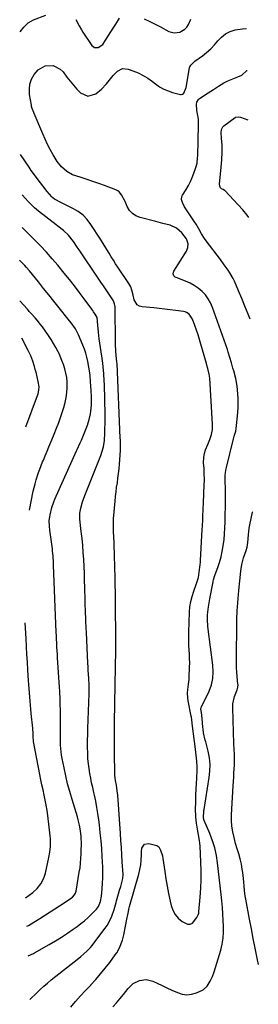
# Model space of a CAD drawing. Units: inches. Extents: x 1841541 to 1846866, y 410594 to 415958.
# Drawn here: x 1846671 to 1846815, y 414771 to 415365 of the extents above; entities that cross this region are included whole.
import ezdxf

# ---------------------------------------------------------------- set-up
doc = ezdxf.new("R2010")
doc.units = ezdxf.units.IN
doc.header["$MEASUREMENT"] = 0
doc.layers.add('7', color=7, linetype='Continuous')
doc.layers.add('8', color=7, linetype='Continuous')

msp = doc.modelspace()

# ---------------------------------------------------------------- linework, layer by layer
at = {"layer": '7', "color": 18}
for points in [[(1846671.2, 415357.84, 1866), (1846673.47, 415360.75, 1866), (1846676.04, 415363.27, 1866), (1846679.18, 415365.02, 1866), (1846686.59, 415367.96, 1866)], [(1846704.81, 415365.36, 1866), (1846706.85, 415361.5, 1866), (1846708.3, 415358.97, 1866), (1846709.09, 415357.74, 1866), (1846714.6, 415349.59, 1866), (1846716.21, 415348.37, 1866), (1846718.23, 415348.37, 1866), (1846721.06, 415350.26, 1866), (1846721.79, 415351.18, 1866), (1846727.39, 415360.04, 1866), (1846728.92, 415362.47, 1866), (1846731.29, 415366.14, 1866)], [(1846746.21, 415365.71, 1866), (1846749.5, 415364.1, 1866), (1846752.76, 415362.46, 1866), (1846756.01, 415360.79, 1866), (1846761.05, 415358.16, 1866), (1846764.37, 415357.22, 1866), (1846767.8, 415357.68, 1866), (1846770.79, 415359.44, 1866), (1846771.92, 415360.73, 1866), (1846772.87, 415362.22, 1866), (1846774.46, 415365.53, 1866)], [(1846727.25, 414769.21, 1868), (1846729.37, 414771.68, 1868), (1846731.48, 414774.16, 1868), (1846733.56, 414776.67, 1868), (1846736.53, 414780.4, 1868), (1846739.59, 414783.27, 1868), (1846743.33, 414785.16, 1868), (1846747.39, 414785.71, 1868), (1846751.36, 414784.71, 1868), (1846753.94, 414783.5, 1868), (1846756.94, 414782.11, 1868), (1846759.94, 414780.73, 1868), (1846762.94, 414779.36, 1868), (1846766.29, 414777.85, 1868), (1846769.14, 414776.99, 1868), (1846771.99, 414776.59, 1868), (1846774.85, 414776.92, 1868), (1846777.72, 414777.71, 1868), (1846781.76, 414779.59, 1868), (1846784.2, 414781.76, 1868), (1846786.1, 414784.78, 1868), (1846787.49, 414787.56, 1868), (1846788.56, 414790.49, 1868), (1846792.42, 414803.47, 1868), (1846793.28, 414807.04, 1868), (1846793.9, 414810.64, 1868), (1846794.14, 414814.29, 1868), (1846794.13, 414817.96, 1868), (1846793.95, 414821.41, 1868), (1846793.71, 414825.35, 1868), (1846793.44, 414829.29, 1868), (1846793.1, 414833.22, 1868), (1846792.7, 414837.15, 1868), (1846790.54, 414856.12, 1868), (1846789.81, 414860.69, 1868), (1846788.83, 414865.18, 1868), (1846787.46, 414869.58, 1868), (1846785.84, 414873.9, 1868), (1846782.47, 414881.81, 1868), (1846782.03, 414883.14, 1868), (1846782.23, 414887.72, 1868), (1846782.35, 414888.49, 1868), (1846785.52, 414907.62, 1868), (1846785.93, 414911.63, 1868), (1846786.01, 414915.62, 1868), (1846785.59, 414919.59, 1868), (1846784.83, 414923.55, 1868), (1846783.37, 414929.26, 1868), (1846783.1, 414930.35, 1868), (1846782.09, 414934.74, 1868), (1846781.75, 414936.97, 1868), (1846781.63, 414938.09, 1868), (1846781.19, 414943.27, 1868), (1846780.75, 414946.96, 1868), (1846780.49, 414949.06, 1868), (1846780.64, 414950.07, 1868), (1846780.74, 414950.31, 1868), (1846785.44, 414959.89, 1868), (1846786.88, 414963.59, 1868), (1846787.69, 414967.48, 1868), (1846787.92, 414971.46, 1868), (1846787.65, 414975.44, 1868), (1846784.81, 414997.27, 1868), (1846784.61, 414999.12, 1868), (1846784.4, 415002.82, 1868), (1846784.4, 415005.99, 1868), (1846784.95, 415010.75, 1868), (1846785.89, 415015.48, 1868), (1846787.78, 415025.91, 1868), (1846787.85, 415026.26, 1868), (1846788.01, 415026.96, 1868), (1846788.41, 415028.34, 1868), (1846788.53, 415028.67, 1868), (1846790.63, 415034.39, 1868), (1846791.7, 415037.6, 1868), (1846792.63, 415040.86, 1868), (1846793.36, 415044.16, 1868), (1846793.94, 415047.5, 1868), (1846794.42, 415051.33, 1868), (1846794.77, 415054.86, 1868), (1846795, 415058.4, 1868), (1846795.13, 415061.94, 1868), (1846795.39, 415075.48, 1868), (1846795.41, 415078.74, 1868), (1846795.33, 415082, 1868), (1846795.17, 415086.86, 1868), (1846795.15, 415090.07, 1868), (1846795.5, 415093.23, 1868), (1846795.83, 415094.8, 1868), (1846800.18, 415112.17, 1868), (1846800.6, 415113.74, 1868), (1846801.5, 415116.88, 1868), (1846801.76, 415118.48, 1868), (1846802.58, 415125.81, 1868), (1846802.81, 415128.44, 1868), (1846802.97, 415131.07, 1868), (1846803, 415133.71, 1868), (1846802.94, 415136.35, 1868), (1846802.82, 415139.3, 1868), (1846802.41, 415143.95, 1868), (1846801.5, 415148.51, 1868), (1846800.27, 415153.13, 1868), (1846799.84, 415154.75, 1868), (1846798.95, 415157.99, 1868), (1846798.03, 415161.22, 1868), (1846797.01, 415164.42, 1868), (1846796.47, 415166.01, 1868), (1846787.48, 415191.52, 1868), (1846786.3, 415194.21, 1868), (1846784.89, 415196.73, 1868), (1846783.13, 415199.03, 1868), (1846781.13, 415201.16, 1868), (1846778.85, 415203.03, 1868), (1846776.46, 415204.71, 1868), (1846773.88, 415206.1, 1868), (1846771.19, 415207.3, 1868), (1846765.45, 415209.48, 1868), (1846764.92, 415209.76, 1868), (1846764.13, 415210.59, 1868), (1846763.76, 415211.72, 1868), (1846763.9, 415212.86, 1868), (1846764.15, 415213.4, 1868), (1846771.76, 415225.49, 1868), (1846772.6, 415227.58, 1868), (1846772.67, 415229.82, 1868), (1846771.71, 415232.82, 1868), (1846768.9, 415236.51, 1868), (1846765.75, 415239.39, 1868), (1846761.84, 415241.08, 1868), (1846757.53, 415242.17, 1868), (1846753.22, 415243.27, 1868), (1846743.66, 415245.74, 1868), (1846741.19, 415246.77, 1868), (1846739.03, 415248.15, 1868), (1846737.32, 415250.07, 1868), (1846735.91, 415252.34, 1868), (1846734.57, 415255.38, 1868), (1846732.46, 415259.56, 1868), (1846731.04, 415261.29, 1868), (1846730.12, 415261.92, 1868), (1846729.11, 415262.43, 1868), (1846722.22, 415265.03, 1868), (1846718.69, 415266.32, 1868), (1846715.15, 415267.58, 1868), (1846711.58, 415268.76, 1868), (1846707.99, 415269.9, 1868), (1846704.8, 415270.88, 1868), (1846702.87, 415271.61, 1868), (1846699.3, 415273.61, 1868), (1846696.18, 415276.31, 1868), (1846693.58, 415279.51, 1868), (1846691.06, 415283.7, 1868), (1846689.39, 415286.76, 1868), (1846687.79, 415289.86, 1868), (1846686.3, 415293.02, 1868), (1846684.9, 415296.22, 1868), (1846679.72, 415308.64, 1868), (1846679.47, 415309.24, 1868), (1846678.46, 415311.64, 1868), (1846678.09, 415312.87, 1868), (1846677.96, 415313.51, 1868), (1846676.91, 415319.95, 1868), (1846676.76, 415323.16, 1868), (1846677.09, 415326.26, 1868), (1846678.11, 415329.2, 1868), (1846679.61, 415332.04, 1868), (1846682.08, 415335, 1868), (1846686.23, 415337.29, 1868), (1846691.15, 415337.46, 1868), (1846695.37, 415335.42, 1868), (1846697.12, 415333.67, 1868), (1846699.46, 415330.49, 1868), (1846701.36, 415328.01, 1868), (1846703.33, 415325.59, 1868), (1846705.4, 415323.27, 1868), (1846707.55, 415321, 1868), (1846712.09, 415318.93, 1868), (1846716.86, 415320.41, 1868), (1846720.44, 415323.35, 1868), (1846723.41, 415326.44, 1868), (1846725.06, 415328.58, 1868), (1846727.42, 415331.51, 1868), (1846730.09, 415334.16, 1868), (1846733.12, 415335.65, 1868), (1846736.48, 415335.38, 1868), (1846739.31, 415334.34, 1868), (1846742.43, 415333.04, 1868), (1846745.45, 415331.56, 1868), (1846748.32, 415329.81, 1868), (1846751.1, 415327.89, 1868), (1846753.07, 415326.38, 1868), (1846755.47, 415324.76, 1868), (1846757.96, 415323.35, 1868), (1846760.61, 415322.23, 1868), (1846763.35, 415321.32, 1868), (1846768.02, 415320.08, 1868), (1846768.49, 415320.02, 1868), (1846769.36, 415320.22, 1868), (1846770.12, 415320.81, 1868), (1846771.61, 415324.21, 1868), (1846773.54, 415336.04, 1868), (1846773.71, 415336.68, 1868), (1846774.28, 415337.81, 1868), (1846776.19, 415339.65, 1868), (1846776.72, 415340.06, 1868), (1846781.37, 415343.42, 1868), (1846783.93, 415345.44, 1868), (1846786.36, 415347.6, 1868), (1846788.59, 415349.96, 1868), (1846790.69, 415352.45, 1868), (1846792.88, 415354.74, 1868), (1846795.31, 415356.67, 1868), (1846798.08, 415358.05, 1868), (1846801.09, 415359.06, 1868), (1846805.51, 415359.73, 1868), (1846808.08, 415359.79, 1868)], [(1846809.52, 415245.74, 1872), (1846808.44, 415247.12, 1872), (1846805.79, 415250.34, 1872), (1846803.04, 415253.47, 1872), (1846800.2, 415256.53, 1872), (1846795.14, 415261.81, 1872), (1846794.76, 415262.15, 1872), (1846793.92, 415262.7, 1872), (1846793, 415263.14, 1872), (1846792.3, 415263.76, 1872), (1846791.84, 415264.61, 1872), (1846791.67, 415266.04, 1872), (1846792.51, 415273.94, 1872), (1846792.73, 415276.18, 1872), (1846793.12, 415280.66, 1872), (1846793.4, 415285.27, 1872), (1846793.33, 415289.49, 1872), (1846792.93, 415293.73, 1872), (1846792.72, 415296.84, 1872), (1846792.82, 415298.85, 1872), (1846793.64, 415300.51, 1872), (1846794.33, 415301.2, 1872), (1846801.07, 415306.2, 1872), (1846801.44, 415306.42, 1872), (1846803.08, 415306.65, 1872), (1846804.35, 415306.36, 1872), (1846808.78, 415304.82, 1872)], [(1846701.75, 414769.17, 1866), (1846704.72, 414772.54, 1866), (1846707.73, 414775.88, 1866), (1846710.77, 414779.17, 1866), (1846713.85, 414782.44, 1866), (1846713.92, 414782.51, 1866), (1846716.92, 414785.78, 1866), (1846719.83, 414789.12, 1866), (1846722.62, 414792.58, 1866), (1846725.31, 414796.1, 1866), (1846728.59, 414800.58, 1866), (1846729.53, 414801.95, 1866), (1846731.15, 414804.85, 1866), (1846732.95, 414809.5, 1866), (1846733.75, 414812.73, 1866), (1846735.84, 414823.16, 1866), (1846736.19, 414824.84, 1866), (1846737.14, 414829, 1866), (1846737.36, 414829.83, 1866), (1846742.86, 414849.4, 1866), (1846743.55, 414852.17, 1866), (1846744.05, 414854.98, 1866), (1846744.4, 414857.81, 1866), (1846744.47, 414861.25, 1866), (1846744.6, 414862.97, 1866), (1846744.83, 414865.08, 1866), (1846746.25, 414867.46, 1866), (1846748.97, 414867.94, 1866), (1846753.78, 414866.6, 1866), (1846754.92, 414865.79, 1866), (1846756.1, 414863.94, 1866), (1846757.15, 414860.51, 1866), (1846757.47, 414858.73, 1866), (1846758.6, 414851.04, 1866), (1846759.31, 414846.55, 1866), (1846760.08, 414842.07, 1866), (1846760.93, 414837.61, 1866), (1846761.85, 414833.16, 1866), (1846762.44, 414830.44, 1866), (1846763.43, 414827.58, 1866), (1846764.79, 414824.98, 1866), (1846766.72, 414822.76, 1866), (1846769.03, 414820.81, 1866), (1846772.3, 414819.22, 1866), (1846773.91, 414819.16, 1866), (1846775.35, 414819.86, 1866), (1846778.03, 414823.18, 1866), (1846778.87, 414824.91, 1866), (1846779.11, 414825.83, 1866), (1846779.26, 414826.78, 1866), (1846780.04, 414835.48, 1866), (1846780.4, 414840.81, 1866), (1846780.62, 414846.14, 1866), (1846780.61, 414851.47, 1866), (1846780.46, 414856.81, 1866), (1846779.99, 414866.24, 1866), (1846779.85, 414867.98, 1866), (1846779.66, 414869.72, 1866), (1846779.03, 414873.16, 1866), (1846778.31, 414876.58, 1866), (1846777.73, 414880.14, 1866), (1846777.36, 414883.73, 1866), (1846777.29, 414885.53, 1866), (1846777.27, 414887.33, 1866), (1846777.38, 414893.99, 1866), (1846777.45, 414897.33, 1866), (1846777.56, 414900.67, 1866), (1846777.71, 414904.01, 1866), (1846777.9, 414907.35, 1866), (1846778.16, 414912.22, 1866), (1846778.16, 414914.02, 1866), (1846777.93, 414917.63, 1866), (1846777.53, 414921.23, 1866), (1846777.32, 414923.03, 1866), (1846777.11, 414924.83, 1866), (1846775.46, 414938.71, 1866), (1846774.98, 414942.54, 1866), (1846774.74, 414944.06, 1866), (1846774.6, 414944.82, 1866), (1846772.82, 414953.91, 1866), (1846772.52, 414955.89, 1866), (1846772.36, 414958.89, 1866), (1846772.51, 414960.88, 1866), (1846773.05, 414964.02, 1866), (1846773.36, 414966.79, 1866), (1846773.43, 414968.18, 1866), (1846773.62, 414974.28, 1866), (1846773.66, 414976.92, 1866), (1846773.64, 414979.55, 1866), (1846773.52, 414982.19, 1866), (1846773.35, 414984.83, 1866), (1846773.18, 414987.46, 1866), (1846773.07, 414990.1, 1866), (1846773.06, 414992.73, 1866), (1846773.11, 414995.37, 1866), (1846773.54, 415007.48, 1866), (1846773.82, 415010.71, 1866), (1846774.3, 415013.9, 1866), (1846775.09, 415017.03, 1866), (1846776.09, 415020.12, 1866), (1846777.88, 415024.87, 1866), (1846778.93, 415028.37, 1866), (1846779.46, 415031.75, 1866), (1846780.06, 415036.05, 1866), (1846780.24, 415037.77, 1866), (1846780.3, 415038.64, 1866), (1846781.26, 415057.47, 1866), (1846781.37, 415059.48, 1866), (1846781.58, 415063.48, 1866), (1846781.69, 415065.49, 1866), (1846781.89, 415069.5, 1866), (1846782.07, 415073.51, 1866), (1846782.51, 415084.44, 1866), (1846782.57, 415086.91, 1866), (1846782.48, 415091.86, 1866), (1846782.33, 415094.33, 1866), (1846782.12, 415097.7, 1866), (1846782.27, 415100.83, 1866), (1846782.67, 415103.46, 1866), (1846783.16, 415105.46, 1866), (1846784.61, 415108.79, 1866), (1846785.86, 415111.72, 1866), (1846786.82, 415114.77, 1866), (1846787.38, 415117.89, 1866), (1846787.46, 415119.47, 1866), (1846787.44, 415121.06, 1866), (1846785.77, 415148.83, 1866), (1846785.52, 415151.13, 1866), (1846784.68, 415154.58, 1866), (1846784.13, 415156.56, 1866), (1846783.85, 415157.55, 1866), (1846780.46, 415169.29, 1866), (1846779.6, 415172.15, 1866), (1846778.71, 415175, 1866), (1846777.75, 415177.84, 1866), (1846776.75, 415180.66, 1866), (1846775.35, 415184.5, 1866), (1846773.26, 415187.52, 1866), (1846771.71, 415188.51, 1866), (1846770.84, 415188.81, 1866), (1846769.94, 415189.02, 1866), (1846765.19, 415189.65, 1866), (1846761.87, 415190.07, 1866), (1846758.55, 415190.46, 1866), (1846755.22, 415190.82, 1866), (1846751.89, 415191.15, 1866), (1846744.96, 415191.79, 1866), (1846743.28, 415192.3, 1866), (1846741.87, 415193.12, 1866), (1846740.15, 415196.01, 1866), (1846739.51, 415198.82, 1866), (1846738.73, 415201.97, 1866), (1846738.01, 415203.99, 1866), (1846737.52, 415204.94, 1866), (1846736.96, 415205.86, 1866), (1846730.24, 415215.75, 1866), (1846728.86, 415217.83, 1866), (1846727.51, 415219.94, 1866), (1846726.2, 415222.07, 1866), (1846724.92, 415224.22, 1866), (1846723.65, 415226.38, 1866), (1846722.36, 415228.53, 1866), (1846721.04, 415230.65, 1866), (1846719.69, 415232.76, 1866), (1846713.99, 415241.57, 1866), (1846711.71, 415244.52, 1866), (1846709.16, 415247.17, 1866), (1846706.21, 415249.36, 1866), (1846703, 415251.26, 1866), (1846698.58, 415253.38, 1866), (1846696.15, 415254.59, 1866), (1846691.98, 415256.84, 1866), (1846690.89, 415257.66, 1866), (1846690.41, 415258.16, 1866), (1846687.58, 415261.47, 1866), (1846684.81, 415264.84, 1866), (1846681.97, 415268.55, 1866), (1846679.22, 415272.34, 1866), (1846677.88, 415274.25, 1866), (1846676.56, 415276.18, 1866), (1846671.33, 415283.86, 1866)], [(1846677.1, 414773.63, 1864), (1846681.21, 414777.76, 1864), (1846683.3, 414779.78, 1864), (1846685.44, 414781.75, 1864), (1846687.64, 414783.65, 1864), (1846689.89, 414785.49, 1864), (1846706.71, 414798.75, 1864), (1846707.93, 414799.75, 1864), (1846711.48, 414802.9, 1864), (1846713.67, 414805.17, 1864), (1846714.69, 414806.37, 1864), (1846715.67, 414807.61, 1864), (1846722.53, 414816.73, 1864), (1846723.72, 414818.47, 1864), (1846725.75, 414822.15, 1864), (1846726.59, 414824.1, 1864), (1846727.99, 414828.1, 1864), (1846729.21, 414832.17, 1864), (1846729.49, 414833.21, 1864), (1846730.7, 414837.55, 1864), (1846731.31, 414839.72, 1864), (1846731.94, 414841.88, 1864), (1846732.92, 414845.23, 1864), (1846733.25, 414846.7, 1864), (1846733.38, 414849.21, 1864), (1846732.93, 414856.8, 1864), (1846732.66, 414861.1, 1864), (1846732.39, 414865.39, 1864), (1846732.1, 414869.69, 1864), (1846731.8, 414873.98, 1864), (1846730.14, 414897.11, 1864), (1846729.88, 414899.76, 1864), (1846729.36, 414903.07, 1864), (1846728.85, 414906, 1864), (1846728.43, 414908.93, 1864), (1846728.33, 414910.91, 1864), (1846728.2, 414921.7, 1864), (1846728.17, 414925.46, 1864), (1846728.15, 414929.22, 1864), (1846728.16, 414932.97, 1864), (1846728.19, 414936.73, 1864), (1846728.24, 414940.57, 1864), (1846728.29, 414944.63, 1864), (1846728.34, 414948.69, 1864), (1846728.4, 414952.75, 1864), (1846728.47, 414956.8, 1864), (1846728.51, 414959.35, 1864), (1846728.56, 414962.13, 1864), (1846728.62, 414964.92, 1864), (1846728.67, 414967.7, 1864), (1846728.73, 414970.49, 1864), (1846728.79, 414973.18, 1864), (1846728.87, 414977.31, 1864), (1846728.92, 414981.44, 1864), (1846728.95, 414985.57, 1864), (1846728.95, 414989.7, 1864), (1846728.93, 414998.54, 1864), (1846728.92, 415000.89, 1864), (1846728.91, 415003.23, 1864), (1846728.86, 415007.93, 1864), (1846728.84, 415010.27, 1864), (1846728.79, 415014.97, 1864), (1846728.77, 415017.31, 1864), (1846728.74, 415020.46, 1864), (1846728.69, 415023.08, 1864), (1846728.64, 415025.69, 1864), (1846728.57, 415028.31, 1864), (1846728.01, 415048.36, 1864), (1846727.96, 415049.84, 1864), (1846727.84, 415052.8, 1864), (1846727.67, 415056.13, 1864), (1846727.57, 415058.34, 1864), (1846727.51, 415061.66, 1864), (1846727.56, 415062.76, 1864), (1846727.63, 415063.86, 1864), (1846728.55, 415074.53, 1864), (1846728.82, 415077.32, 1864), (1846729.14, 415080.11, 1864), (1846729.51, 415082.89, 1864), (1846729.92, 415085.66, 1864), (1846730.32, 415088.43, 1864), (1846730.68, 415091.21, 1864), (1846730.95, 415094, 1864), (1846731.18, 415096.79, 1864), (1846731.75, 415105.19, 1864), (1846731.84, 415107.04, 1864), (1846731.82, 415109.81, 1864), (1846731.76, 415111.66, 1864), (1846731.72, 415112.59, 1864), (1846729.72, 415157.66, 1864), (1846729.68, 415158.37, 1864), (1846729.3, 415162.65, 1864), (1846729.08, 415164.93, 1864), (1846728.8, 415169.43, 1864), (1846728.77, 415170.93, 1864), (1846728.54, 415191.1, 1864), (1846728.51, 415191.75, 1864), (1846728.22, 415193.66, 1864), (1846727.8, 415194.88, 1864), (1846727.51, 415195.46, 1864), (1846727.18, 415196.01, 1864), (1846724.71, 415199.69, 1864), (1846723.12, 415202.07, 1864), (1846721.52, 415204.44, 1864), (1846719.92, 415206.82, 1864), (1846718.33, 415209.2, 1864), (1846706.89, 415226.27, 1864), (1846705.73, 415227.97, 1864), (1846703.33, 415231.31, 1864), (1846700.4, 415235.06, 1864), (1846697.33, 415237.91, 1864), (1846693.98, 415240.46, 1864), (1846692.86, 415241.32, 1864), (1846682.2, 415249.55, 1864), (1846679.78, 415251.62, 1864), (1846677.54, 415253.9, 1864), (1846676.82, 415254.69, 1864), (1846676.1, 415255.47, 1864), (1846672.43, 415259.56, 1864)], [(1846675.97, 414800.13, 1862), (1846679.29, 414801.49, 1862), (1846679.93, 414801.84, 1862), (1846688.73, 414806.9, 1862), (1846692.43, 414809.1, 1862), (1846696.09, 414811.36, 1862), (1846699.69, 414813.72, 1862), (1846703.25, 414816.14, 1862), (1846705.67, 414817.83, 1862), (1846707.94, 414819.52, 1862), (1846710.15, 414821.28, 1862), (1846712.26, 414823.16, 1862), (1846714.3, 414825.12, 1862), (1846717.37, 414828.22, 1862), (1846718.54, 414829.77, 1862), (1846719.67, 414832.83, 1862), (1846720.31, 414836.04, 1862), (1846720.81, 414840.6, 1862), (1846720.97, 414843.99, 1862), (1846721.07, 414847.21, 1862), (1846721.11, 414850.44, 1862), (1846721.05, 414853.66, 1862), (1846720.92, 414856.89, 1862), (1846720.75, 414860.02, 1862), (1846720.45, 414864.8, 1862), (1846720.08, 414869.58, 1862), (1846719.61, 414874.36, 1862), (1846719.08, 414879.12, 1862), (1846718.71, 414882.21, 1862), (1846718.19, 414885.96, 1862), (1846717.59, 414889.69, 1862), (1846716.87, 414893.4, 1862), (1846716.06, 414897.09, 1862), (1846715.67, 414898.75, 1862), (1846715.02, 414901.61, 1862), (1846714.39, 414904.47, 1862), (1846713.81, 414907.34, 1862), (1846713.25, 414910.22, 1862), (1846712.79, 414913.1, 1862), (1846712.42, 414916, 1862), (1846712.18, 414918.91, 1862), (1846712.05, 414921.84, 1862), (1846711.96, 414926.65, 1862), (1846711.96, 414930.2, 1862), (1846712.02, 414933.76, 1862), (1846712.12, 414937.31, 1862), (1846712.9, 414958.17, 1862), (1846712.93, 414959.01, 1862), (1846712.94, 414961.53, 1862), (1846712.89, 414963.2, 1862), (1846712.61, 414967.74, 1862), (1846712.33, 414972.28, 1862), (1846712.21, 414974.55, 1862), (1846712.09, 414976.83, 1862), (1846711.18, 414995.18, 1862), (1846711.05, 414997.97, 1862), (1846710.9, 415002.15, 1862), (1846710.81, 415004.93, 1862), (1846710.77, 415006.32, 1862), (1846710.3, 415022.42, 1862), (1846710.16, 415026.64, 1862), (1846710, 415030.87, 1862), (1846709.8, 415035.09, 1862), (1846709.57, 415039.31, 1862), (1846709.3, 415043.54, 1862), (1846708.98, 415047.75, 1862), (1846708.59, 415051.95, 1862), (1846708.15, 415056.16, 1862), (1846707.32, 415063.64, 1862), (1846707.28, 415064.1, 1862), (1846707.15, 415066.38, 1862), (1846707.28, 415067.28, 1862), (1846707.92, 415070.3, 1862), (1846708.91, 415074.16, 1862), (1846710.23, 415077.93, 1862), (1846719.9, 415102.19, 1862), (1846720.79, 415104.7, 1862), (1846721.46, 415107.28, 1862), (1846722.06, 415111.23, 1862), (1846722.31, 415115.57, 1862), (1846722.42, 415118.4, 1862), (1846722.5, 415121.24, 1862), (1846722.51, 415124.08, 1862), (1846722.48, 415126.92, 1862), (1846722.08, 415144.94, 1862), (1846722.01, 415147.08, 1862), (1846721.75, 415151.37, 1862), (1846721.33, 415155.64, 1862), (1846721.09, 415157.78, 1862), (1846720.52, 415162.04, 1862), (1846719.02, 415172.46, 1862), (1846718.75, 415174.54, 1862), (1846718.5, 415176.61, 1862), (1846718.13, 415180.79, 1862), (1846717.73, 415185.38, 1862), (1846716.6, 415187.34, 1862), (1846715.55, 415188.87, 1862), (1846715.01, 415189.63, 1862), (1846714.46, 415190.39, 1862), (1846709.81, 415196.73, 1862), (1846706.9, 415200.63, 1862), (1846703.94, 415204.5, 1862), (1846700.92, 415208.32, 1862), (1846697.86, 415212.1, 1862), (1846693.88, 415216.93, 1862), (1846690.5, 415220.92, 1862), (1846687.05, 415224.83, 1862), (1846683.49, 415228.64, 1862), (1846679.85, 415232.38, 1862), (1846672.46, 415239.77, 1862)], [(1846676.76, 415069.18, 1858), (1846679.09, 415080.56, 1858), (1846680.15, 415085.09, 1858), (1846680.79, 415087.33, 1858), (1846682.24, 415091.76, 1858), (1846683.03, 415093.95, 1858), (1846684.74, 415098.28, 1858), (1846685.18, 415099.33, 1858), (1846686.29, 415102, 1858), (1846687.42, 415104.67, 1858), (1846688.55, 415107.33, 1858), (1846690.38, 415111.59, 1858), (1846691.82, 415115.07, 1858), (1846693.2, 415118.57, 1858), (1846694.5, 415122.11, 1858), (1846695.73, 415125.67, 1858), (1846697.55, 415131.14, 1858), (1846698.38, 415134.1, 1858), (1846699.03, 415137.08, 1858), (1846699.42, 415140.12, 1858), (1846699.62, 415143.18, 1858), (1846699.63, 415143.99, 1858), (1846699.56, 415146.65, 1858), (1846699.32, 415149.29, 1858), (1846698.84, 415151.9, 1858), (1846698.19, 415154.49, 1858), (1846697.35, 415157.03, 1858), (1846696.43, 415159.54, 1858), (1846695.39, 415162, 1858), (1846694.25, 415164.42, 1858), (1846694.09, 415164.76, 1858), (1846692.75, 415167.29, 1858), (1846691.34, 415169.78, 1858), (1846689.82, 415172.21, 1858), (1846688.23, 415174.59, 1858), (1846684.57, 415179.77, 1858), (1846683.54, 415181.18, 1858), (1846681.36, 415183.9, 1858), (1846680.2, 415185.21, 1858), (1846677.86, 415187.8, 1858), (1846676.69, 415189.1, 1858), (1846675.53, 415190.4, 1858), (1846671.03, 415195.49, 1858)], [(1846674.53, 415119.33, 1856), (1846681.74, 415138.39, 1856), (1846682.07, 415139.4, 1856), (1846682.49, 415141.48, 1856), (1846682.57, 415143.61, 1856), (1846682.14, 415146.77, 1856), (1846680.74, 415152.38, 1856), (1846680.3, 415154.07, 1856), (1846679.83, 415155.74, 1856), (1846678.8, 415159.06, 1856), (1846677.58, 415162.3, 1856), (1846676.86, 415163.88, 1856), (1846676.08, 415165.43, 1856), (1846672.09, 415172.96, 1856)], [(1846674.48, 414835.11, 1858), (1846678.84, 414838.32, 1858), (1846681.49, 414840.67, 1858), (1846683.67, 414843.45, 1858), (1846685.32, 414846.58, 1858), (1846685.91, 414848.24, 1858), (1846686.4, 414849.94, 1858), (1846688.55, 414859.48, 1858), (1846689.16, 414862.72, 1858), (1846689.54, 414866, 1858), (1846689.54, 414870.94, 1858), (1846689.38, 414872.58, 1858), (1846687.85, 414884.75, 1858), (1846687.41, 414887.87, 1858), (1846686.91, 414890.98, 1858), (1846686.32, 414894.07, 1858), (1846685.66, 414897.15, 1858), (1846684.98, 414900.23, 1858), (1846684.32, 414903.31, 1858), (1846683.69, 414906.4, 1858), (1846683.08, 414909.5, 1858), (1846679.28, 414929.51, 1858), (1846679, 414932.65, 1858), (1846678.93, 414934.84, 1858), (1846678.82, 414936.6, 1858), (1846678.74, 414937.48, 1858), (1846677.86, 414946.44, 1858), (1846677.62, 414948.91, 1858), (1846677.17, 414953.86, 1858), (1846676.76, 414958.81, 1858), (1846676.39, 414963.76, 1858), (1846676.23, 414966.24, 1858), (1846675.84, 414972.53, 1858), (1846675.55, 414977.29, 1858), (1846675.27, 414982.05, 1858), (1846675, 414986.81, 1858), (1846674.74, 414991.57, 1858), (1846674.23, 415001.09, 1858)]]:
    msp.add_polyline3d(points, dxfattribs=at)
at = {"layer": '8', "color": 18}
for points in [[(1846810.29, 415184.32, 1870), (1846809.02, 415187.49, 1870), (1846807.11, 415192.19, 1870), (1846805.16, 415196.87, 1870), (1846803.18, 415201.54, 1870), (1846800.72, 415207.27, 1870), (1846799.9, 415209.04, 1870), (1846797.98, 415212.44, 1870), (1846796.9, 415214.07, 1870), (1846794.61, 415217.24, 1870), (1846792.26, 415220.39, 1870), (1846783.64, 415231.78, 1870), (1846782.66, 415233.14, 1870), (1846780.85, 415235.98, 1870), (1846779.22, 415238.92, 1870), (1846777.51, 415241.82, 1870), (1846776.6, 415243.23, 1870), (1846770.63, 415252.27, 1870), (1846769.25, 415254.84, 1870), (1846768.7, 415256.65, 1870), (1846768.89, 415258.4, 1870), (1846769.27, 415259.24, 1870), (1846771.47, 415262.68, 1870), (1846772.85, 415265.03, 1870), (1846774.12, 415267.44, 1870), (1846775.23, 415269.93, 1870), (1846776.22, 415272.47, 1870), (1846777.46, 415276.01, 1870), (1846778.12, 415278.5, 1870), (1846778.48, 415281.92, 1870), (1846778.52, 415282.78, 1870), (1846779.03, 415301.7, 1870), (1846778.91, 415305.05, 1870), (1846778.38, 415308.35, 1870), (1846777.96, 415310.44, 1870), (1846777.78, 415314.1, 1870), (1846778, 415315.45, 1870), (1846778.93, 415317.04, 1870), (1846779.66, 415317.68, 1870), (1846784.89, 415321.02, 1870), (1846788.01, 415323.06, 1870), (1846791.11, 415325.14, 1870), (1846794.28, 415327.06, 1870), (1846795.95, 415327.87, 1870), (1846797.65, 415328.62, 1870), (1846802.74, 415330.63, 1870), (1846805.12, 415331.8, 1870), (1846808.31, 415334.43, 1870), (1846808.4, 415334.46, 1870)], [(1846675.21, 414817.95, 1860), (1846676.3, 414818.42, 1860), (1846679.53, 414820.33, 1860), (1846683.07, 414822.52, 1860), (1846686.53, 414824.74, 1860), (1846689.35, 414826.55, 1860), (1846692.16, 414828.37, 1860), (1846694.95, 414830.21, 1860), (1846697.74, 414832.06, 1860), (1846702.24, 414835.06, 1860), (1846702.75, 414835.44, 1860), (1846704.08, 414836.81, 1860), (1846704.71, 414837.91, 1860), (1846704.92, 414838.5, 1860), (1846705.06, 414839.12, 1860), (1846706.94, 414850.48, 1860), (1846707.35, 414853.25, 1860), (1846707.68, 414856.03, 1860), (1846707.9, 414858.82, 1860), (1846708.05, 414861.61, 1860), (1846708.13, 414863.91, 1860), (1846708.18, 414867.22, 1860), (1846708, 414872.18, 1860), (1846707.64, 414875.46, 1860), (1846707.03, 414878.9, 1860), (1846706.23, 414882.24, 1860), (1846705.75, 414883.89, 1860), (1846702.51, 414894.5, 1860), (1846701.14, 414899.22, 1860), (1846699.87, 414903.95, 1860), (1846698.74, 414908.72, 1860), (1846697.7, 414913.51, 1860), (1846696.56, 414919.18, 1860), (1846696.2, 414921.17, 1860), (1846695.72, 414925.16, 1860), (1846695.6, 414927.17, 1860), (1846695.49, 414931.2, 1860), (1846695.48, 414935.23, 1860), (1846695.58, 414942.7, 1860), (1846695.58, 414947.58, 1860), (1846695.44, 414952.45, 1860), (1846695.34, 414954.89, 1860), (1846695.08, 414959.76, 1860), (1846694.93, 414962.2, 1860), (1846693.77, 414979.94, 1860), (1846693.64, 414982.06, 1860), (1846693.4, 414986.31, 1860), (1846693.29, 414988.43, 1860), (1846693.13, 414991.76, 1860), (1846693.07, 414993.14, 1860), (1846692.98, 414995.44, 1860), (1846691.37, 415035.92, 1860), (1846691.3, 415037.32, 1860), (1846691.04, 415041.51, 1860), (1846690.78, 415044.3, 1860), (1846690.62, 415045.69, 1860), (1846690.45, 415047.08, 1860), (1846689.12, 415057.08, 1860), (1846688.87, 415059.36, 1860), (1846688.78, 415062.81, 1860), (1846689.02, 415065.08, 1860), (1846689.23, 415066.2, 1860), (1846690.33, 415070.64, 1860), (1846691.5, 415074.09, 1860), (1846692.2, 415075.77, 1860), (1846705.31, 415104.87, 1860), (1846705.67, 415105.68, 1860), (1846707.5, 415109.69, 1860), (1846708.18, 415111.32, 1860), (1846711.81, 415120.4, 1860), (1846712.95, 415123.74, 1860), (1846713.72, 415127.19, 1860), (1846713.98, 415128.93, 1860), (1846714.28, 415132.45, 1860), (1846714.32, 415135.02, 1860), (1846714.29, 415137.19, 1860), (1846714.11, 415141.52, 1860), (1846713.96, 415143.69, 1860), (1846713.43, 415150.19, 1860), (1846713.25, 415151.96, 1860), (1846712.75, 415155.49, 1860), (1846712.1, 415158.84, 1860), (1846711.5, 415161.37, 1860), (1846710.81, 415163.86, 1860), (1846709.98, 415166.31, 1860), (1846709.04, 415168.73, 1860), (1846706.41, 415174.97, 1860), (1846704.6, 415178.5, 1860), (1846702.02, 415182.25, 1860), (1846700.23, 415184.44, 1860), (1846694.68, 415191.33, 1860), (1846691.56, 415195.22, 1860), (1846688.43, 415199.11, 1860), (1846685.3, 415202.99, 1860), (1846682.16, 415206.88, 1860), (1846676.75, 415213.58, 1860), (1846674.87, 415215.81, 1860), (1846673.89, 415216.9, 1860), (1846670.86, 415220.07, 1860)], [(1846815.18, 414794.91, 1870), (1846814.43, 414798.74, 1870), (1846813.29, 414804.6, 1870), (1846812.15, 414810.47, 1870), (1846811.03, 414816.33, 1870), (1846809.91, 414822.2, 1870), (1846807.63, 414834.19, 1870), (1846807.43, 414835.3, 1870), (1846807.07, 414837.52, 1870), (1846806.55, 414841.99, 1870), (1846806.37, 414844.69, 1870), (1846806.03, 414848.51, 1870), (1846805.78, 414850.41, 1870), (1846805.49, 414852.31, 1870), (1846804.96, 414855.4, 1870), (1846804.28, 414858.56, 1870), (1846803.36, 414861.66, 1870), (1846802.36, 414864.75, 1870), (1846801.46, 414867.86, 1870), (1846800.48, 414871.49, 1870), (1846799.73, 414874.88, 1870), (1846799.21, 414878.3, 1870), (1846799.02, 414881.76, 1870), (1846799.05, 414885.24, 1870), (1846800.03, 414902.6, 1870), (1846800.17, 414905.22, 1870), (1846800.32, 414907.84, 1870), (1846800.46, 414910.47, 1870), (1846800.69, 414915.13, 1870), (1846800.78, 414918.34, 1870), (1846800.7, 414921.55, 1870), (1846800.56, 414924.77, 1870), (1846800.44, 414927.98, 1870), (1846799.77, 414949.83, 1870), (1846799.83, 414952.11, 1870), (1846800.74, 414956.6, 1870), (1846802.31, 414960.56, 1870), (1846802.8, 414962.27, 1870), (1846802.88, 414963.59, 1870), (1846802.85, 414964.04, 1870), (1846802.42, 414968.61, 1870), (1846802.21, 414971.34, 1870), (1846802.06, 414974.08, 1870), (1846801.98, 414976.82, 1870), (1846801.97, 414979.56, 1870), (1846802.2, 415000.81, 1870), (1846802.25, 415003.29, 1870), (1846802.46, 415008.25, 1870), (1846802.81, 415013.2, 1870), (1846803.02, 415015.68, 1870), (1846803.47, 415020.62, 1870), (1846804.63, 415032.32, 1870), (1846804.8, 415033.66, 1870), (1846805.26, 415036.34, 1870), (1846806.3, 415040.28, 1870), (1846807.8, 415044.66, 1870), (1846808.33, 415046.74, 1870), (1846808.73, 415049.58, 1870), (1846809.14, 415054.19, 1870), (1846809.71, 415058.18, 1870), (1846810.09, 415060.16, 1870), (1846811.7, 415067.8, 1870), (1846811.75, 415068.04, 1870)]]:
    msp.add_polyline3d(points, dxfattribs=at)

doc.saveas('drawing.dxf')
